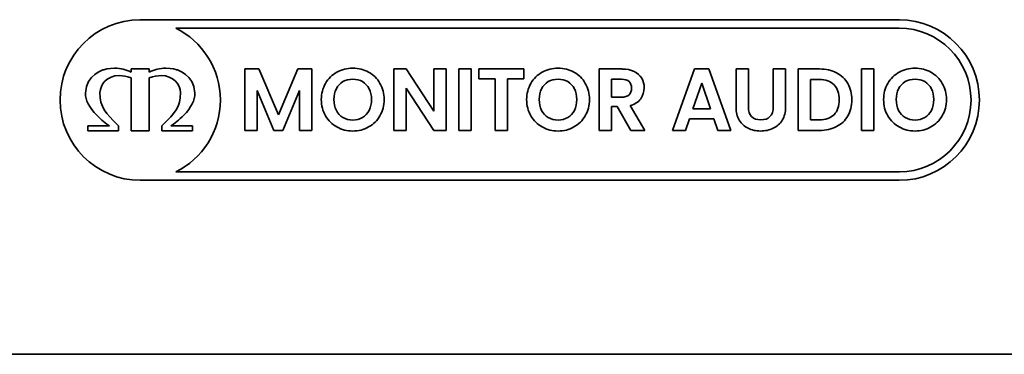
# Model space of a CAD drawing. Units: millimetres. Extents: x 35 to 2065, y 35 to 1449.
# Drawn here: x 755 to 810, y 400 to 419 of the extents above; entities that cross this region are included whole.
import ezdxf

# ---------------------------------------------------------------- set-up
doc = ezdxf.new("R2010")
doc.units = ezdxf.units.MM
doc.header["$LTSCALE"] = 5
doc.layers.add('Visible (ISO)', color=7, linetype='Continuous', lineweight=35)

msp = doc.modelspace()

# ---------------------------------------------------------------- linework, layer by layer
at = {"layer": 'Visible (ISO)'}
for p, q in [((804.401, 418.752), (761.766, 418.752)), ((763.78, 418.282), (801.194, 418.282)), ((801.194, 418.282), (804.388, 418.281)), ((761.267, 415.953), (761.267, 416.003)), ((761.267, 416.003), (762.292, 416.003)), ((761.267, 415.816), (761.267, 415.953)), ((762.292, 416.003), (762.292, 415.953)), ((762.292, 415.953), (762.292, 415.816)), ((767.655, 415.991), (767.655, 412.548)), ((768.439, 415.991), (767.655, 415.991)), ((769.534, 413.431), (768.439, 415.991)), ((770.629, 415.991), (769.534, 413.431)), ((771.408, 415.991), (770.629, 415.991)), ((771.408, 412.548), (771.408, 415.991)), ((776.012, 415.996), (776.012, 412.548)), ((776.702, 415.996), (776.012, 415.996)), ((778.266, 413.628), (776.702, 415.996)), ((778.266, 415.996), (778.266, 413.628)), ((778.956, 415.996), (778.266, 415.996)), ((778.956, 412.548), (778.956, 415.996)), ((779.673, 415.991), (779.673, 412.548)), ((780.364, 415.991), (779.673, 415.991)), ((780.364, 412.548), (780.364, 415.991)), ((780.784, 415.991), (780.784, 415.433)), ((783.309, 415.991), (780.784, 415.991)), ((783.309, 415.433), (783.309, 415.991)), ((787.537, 415.991), (787.537, 412.548)), ((788.83, 415.991), (787.537, 415.991)), ((792.899, 415.996), (791.66, 412.548)), ((793.702, 415.996), (792.899, 415.996)), ((794.94, 412.548), (793.702, 415.996)), ((795.228, 415.991), (795.228, 413.865)), ((795.918, 415.991), (795.228, 415.991)), ((795.918, 413.86), (795.918, 415.991)), ((797.314, 415.991), (797.314, 413.86)), ((798.01, 415.991), (797.314, 415.991)), ((798.01, 413.865), (798.01, 415.991)), ((798.711, 415.991), (798.711, 412.548)), ((799.914, 415.991), (798.711, 415.991)), ((802.277, 415.991), (802.277, 412.548)), ((802.968, 415.991), (802.277, 415.991)), ((802.968, 412.548), (802.968, 415.991)), ((761.267, 412.518), (761.267, 415.488)), ((762.292, 415.488), (762.292, 412.518)), ((780.784, 415.433), (781.701, 415.433)), ((781.701, 415.433), (781.701, 412.548)), ((782.392, 415.433), (783.309, 415.433)), ((782.392, 412.548), (782.392, 415.433)), ((788.228, 415.419), (788.805, 415.419)), ((788.228, 414.408), (788.228, 415.419)), ((792.8, 413.757), (793.298, 415.197)), ((793.298, 415.197), (793.796, 413.757)), ((799.401, 415.409), (799.89, 415.409)), ((799.401, 413.135), (799.401, 415.409)), ((768.345, 414.788), (769.272, 412.548)), ((768.345, 412.548), (768.345, 414.788)), ((769.795, 412.548), (770.717, 414.788)), ((770.717, 414.788), (770.717, 412.548)), ((776.702, 414.911), (778.266, 412.548)), ((776.702, 412.548), (776.702, 414.911)), ((788.805, 414.408), (788.228, 414.408)), ((788.228, 413.89), (788.553, 413.89)), ((788.228, 412.548), (788.228, 413.89)), ((788.553, 413.89), (789.313, 412.548)), ((790.112, 412.548), (789.288, 413.944)), ((793.796, 413.757), (792.8, 413.757)), ((760.472, 412.89), (760.564, 412.797)), ((762.995, 412.797), (763.087, 412.89)), ((792.386, 412.548), (792.612, 413.204)), ((792.612, 413.204), (793.983, 413.204)), ((793.983, 413.204), (794.21, 412.548)), ((799.89, 413.135), (799.401, 413.135)), ((758.849, 412.797), (760.06, 412.797)), ((758.849, 412.521), (758.849, 412.797)), ((760.564, 412.521), (758.849, 412.521)), ((760.564, 412.797), (760.564, 412.521)), ((762.292, 412.518), (761.267, 412.518)), ((762.995, 412.521), (762.995, 412.797)), ((764.71, 412.521), (762.995, 412.521)), ((763.499, 412.797), (764.71, 412.797)), ((764.71, 412.797), (764.71, 412.521)), ((767.655, 412.548), (768.345, 412.548)), ((769.272, 412.548), (769.795, 412.548)), ((770.717, 412.548), (771.408, 412.548)), ((776.012, 412.548), (776.702, 412.548)), ((778.266, 412.548), (778.956, 412.548)), ((779.673, 412.548), (780.364, 412.548)), ((781.701, 412.548), (782.392, 412.548)), ((787.537, 412.548), (788.228, 412.548)), ((789.313, 412.548), (790.112, 412.548)), ((791.66, 412.548), (792.386, 412.548)), ((794.21, 412.548), (794.94, 412.548)), ((798.711, 412.548), (799.914, 412.548)), ((802.277, 412.548), (802.968, 412.548)), ((804.401, 410.223), (763.782, 410.223)), ((761.78, 409.752), (804.388, 409.752)), ((693.584, 400.002), (872.584, 400.002))]:
    msp.add_line(p, q, dxfattribs=at)
for centre, major_axis, ratio, start_param, end_param in [((614.455, 206.856), (175.262, 208.859), 0.061234, 0.014684, 0.051339), ((711.968, 272.671), (89.022, 143.039), 0.100731, 0.00822, 0.062609), ((704.22, 337.474), (-85.023, -77.795), 0.05687, 3.145714, 3.203666), ((776.655, 411.969), (-17.933, 2.801), 0.233831, 0.029973, 0.301836), ((746.904, 411.969), (-17.933, -2.801), 0.233831, 2.839757, 3.11162), ((845.192, 450.803), (-49.716, -37.777), 0.131646, 6.183486, 6.268966), ((734.547, 459.151), (-63.23, 46.09), 0.117698, 3.149806, 3.227176), ((711.968, 555.868), (-89.022, 143.039), 0.100731, 3.078983, 3.133372)]:
    msp.add_ellipse(centre, major_axis=major_axis, ratio=ratio, start_param=start_param, end_param=end_param, dxfattribs=at)
for points, knots in [([(761.766, 418.752), (759.291, 418.745), (757.28, 416.729), (757.28, 414.252), (757.28, 411.77), (759.298, 409.752), (761.78, 409.752)], [0, 0, 0, 0, 1, 1, 1, 2, 2, 2, 2]), ([(804.388, 409.752), (806.869, 409.752), (808.888, 411.77), (808.888, 414.252), (808.888, 416.729), (806.877, 418.745), (804.401, 418.752)], [5, 5, 5, 5, 6, 6, 6, 7, 7, 7, 7]), ([(763.782, 410.223), (765.261, 410.961), (766.28, 412.489), (766.28, 414.252), (766.28, 416.015), (765.26, 417.544), (763.78, 418.282)], [5, 5, 5, 5, 6, 6, 6, 7, 7, 7, 7]), ([(804.388, 418.281), (806.61, 418.281), (808.417, 416.474), (808.417, 414.252), (808.417, 412.034), (806.617, 410.23), (804.401, 410.223)], [11, 11, 11, 11, 12, 12, 12, 13, 13, 13, 13]), ([(759.735, 415.948), (759.745, 415.951), (759.993, 416.034), (760.346, 416.034), (760.68, 416.034), (760.99, 415.961), (761.267, 415.816)], [15, 15, 15, 15, 16, 16, 16, 17, 17, 17, 17]), ([(762.292, 415.816), (762.57, 415.961), (762.879, 416.034), (763.213, 416.034), (763.566, 416.034), (763.814, 415.951), (763.824, 415.948)], [3, 3, 3, 3, 4, 4, 4, 5, 5, 5, 5]), ([(774.603, 415.814), (774.335, 415.964), (774.038, 416.04), (773.712, 416.04), (773.39, 416.04), (773.094, 415.964), (772.825, 415.814)], [6, 6, 6, 6, 7, 7, 7, 8, 8, 8, 8]), ([(786.128, 415.814), (785.86, 415.964), (785.563, 416.04), (785.238, 416.04), (784.915, 416.04), (784.62, 415.964), (784.35, 415.814)], [6, 6, 6, 6, 7, 7, 7, 8, 8, 8, 8]), ([(806.167, 415.814), (805.899, 415.964), (805.602, 416.04), (805.276, 416.04), (804.954, 416.04), (804.658, 415.964), (804.389, 415.814)], [6, 6, 6, 6, 7, 7, 7, 8, 8, 8, 8]), ([(761.267, 415.488), (761.034, 415.579), (760.81, 415.625), (760.601, 415.625), (759.915, 415.625), (759.533, 415.131), (759.522, 414.667)], [26, 26, 26, 26, 27, 27, 27, 28, 28, 28, 28]), ([(764.037, 414.667), (764.026, 415.131), (763.644, 415.625), (762.958, 415.625), (762.749, 415.625), (762.525, 415.579), (762.292, 415.488)], [38, 38, 38, 38, 39, 39, 39, 40, 40, 40, 40]), ([(772.184, 415.185), (772.026, 414.916), (771.947, 414.615), (771.947, 414.279), (771.947, 413.941), (772.026, 413.638), (772.184, 413.369)], [9, 9, 9, 9, 10, 10, 10, 11, 11, 11, 11]), ([(773.162, 415.281), (773.322, 415.373), (773.505, 415.419), (773.712, 415.419), (773.92, 415.419), (774.102, 415.373), (774.26, 415.281)], [6, 6, 6, 6, 7, 7, 7, 8, 8, 8, 8]), ([(775.239, 413.369), (775.395, 413.638), (775.473, 413.941), (775.473, 414.279), (775.473, 414.615), (775.395, 414.916), (775.239, 415.185)], [3, 3, 3, 3, 4, 4, 4, 5, 5, 5, 5]), ([(783.709, 415.185), (783.551, 414.916), (783.472, 414.615), (783.472, 414.279), (783.472, 413.941), (783.551, 413.638), (783.709, 413.369)], [9, 9, 9, 9, 10, 10, 10, 11, 11, 11, 11]), ([(784.688, 415.281), (784.847, 415.373), (785.031, 415.419), (785.238, 415.419), (785.445, 415.419), (785.627, 415.373), (785.785, 415.281)], [6, 6, 6, 6, 7, 7, 7, 8, 8, 8, 8]), ([(786.764, 413.369), (786.921, 413.638), (786.999, 413.941), (786.999, 414.279), (786.999, 414.615), (786.921, 414.916), (786.764, 415.185)], [3, 3, 3, 3, 4, 4, 4, 5, 5, 5, 5]), ([(789.224, 415.288), (789.316, 415.201), (789.362, 415.079), (789.362, 414.921), (789.362, 414.759), (789.316, 414.634), (789.224, 414.543)], [2, 2, 2, 2, 3, 3, 3, 4, 4, 4, 4]), ([(789.875, 414.322), (790.007, 414.504), (790.072, 414.709), (790.072, 414.935), (790.072, 415.133), (790.025, 415.311), (789.932, 415.471)], [8, 8, 8, 8, 9, 9, 9, 10, 10, 10, 10]), ([(800.728, 415.105), (800.925, 414.904), (801.024, 414.623), (801.024, 414.265), (801.024, 413.906), (800.925, 413.628), (800.728, 413.431)], [0, 0, 0, 0, 1, 1, 1, 2, 2, 2, 2]), ([(801.505, 413.359), (801.655, 413.618), (801.729, 413.919), (801.729, 414.265), (801.729, 414.61), (801.655, 414.913), (801.505, 415.175)], [1, 1, 1, 1, 2, 2, 2, 3, 3, 3, 3]), ([(803.748, 415.185), (803.59, 414.916), (803.511, 414.615), (803.511, 414.279), (803.511, 413.941), (803.59, 413.638), (803.748, 413.369)], [9, 9, 9, 9, 10, 10, 10, 11, 11, 11, 11]), ([(804.727, 415.281), (804.886, 415.373), (805.069, 415.419), (805.276, 415.419), (805.484, 415.419), (805.666, 415.373), (805.824, 415.281)], [6, 6, 6, 6, 7, 7, 7, 8, 8, 8, 8]), ([(806.803, 413.369), (806.959, 413.638), (807.037, 413.941), (807.037, 414.279), (807.037, 414.615), (806.959, 414.916), (806.803, 415.185)], [3, 3, 3, 3, 4, 4, 4, 5, 5, 5, 5]), ([(772.79, 413.673), (772.701, 413.847), (772.657, 414.049), (772.657, 414.279), (772.657, 414.509), (772.701, 414.711), (772.79, 414.884)], [3, 3, 3, 3, 4, 4, 4, 5, 5, 5, 5]), ([(774.63, 414.884), (774.719, 414.711), (774.763, 414.509), (774.763, 414.279), (774.763, 414.049), (774.719, 413.847), (774.63, 413.673), (774.541, 413.498), (774.418, 413.365), (774.26, 413.271)], [9, 9, 9, 9, 10, 10, 10, 11, 11, 11, 12, 12, 12, 12]), ([(784.316, 413.673), (784.227, 413.847), (784.182, 414.049), (784.182, 414.279), (784.182, 414.509), (784.227, 414.711), (784.316, 414.884)], [3, 3, 3, 3, 4, 4, 4, 5, 5, 5, 5]), ([(786.155, 414.884), (786.244, 414.711), (786.288, 414.509), (786.288, 414.279), (786.288, 414.049), (786.244, 413.847), (786.155, 413.673), (786.066, 413.498), (785.943, 413.365), (785.785, 413.271)], [9, 9, 9, 9, 10, 10, 10, 11, 11, 11, 12, 12, 12, 12]), ([(804.354, 413.673), (804.265, 413.847), (804.221, 414.049), (804.221, 414.279), (804.221, 414.509), (804.265, 414.711), (804.354, 414.884)], [3, 3, 3, 3, 4, 4, 4, 5, 5, 5, 5]), ([(806.194, 414.884), (806.283, 414.711), (806.327, 414.509), (806.327, 414.279), (806.327, 414.049), (806.283, 413.847), (806.194, 413.673), (806.105, 413.498), (805.982, 413.365), (805.824, 413.271)], [9, 9, 9, 9, 10, 10, 10, 11, 11, 11, 12, 12, 12, 12]), ([(774.26, 413.271), (774.102, 413.177), (773.92, 413.13), (773.712, 413.13), (773.505, 413.13), (773.322, 413.177), (773.162, 413.271)], [0, 0, 0, 0, 1, 1, 1, 2, 2, 2, 2]), ([(785.785, 413.271), (785.627, 413.177), (785.445, 413.13), (785.238, 413.13), (785.031, 413.13), (784.847, 413.177), (784.688, 413.271)], [0, 0, 0, 0, 1, 1, 1, 2, 2, 2, 2]), ([(797.132, 413.325), (797.01, 413.202), (796.837, 413.14), (796.614, 413.14), (796.394, 413.14), (796.222, 413.202), (796.101, 413.325)], [2, 2, 2, 2, 3, 3, 3, 4, 4, 4, 4]), ([(805.824, 413.271), (805.666, 413.177), (805.484, 413.13), (805.276, 413.13), (805.069, 413.13), (804.886, 413.177), (804.727, 413.271)], [0, 0, 0, 0, 1, 1, 1, 2, 2, 2, 2]), ([(772.825, 412.741), (773.094, 412.589), (773.39, 412.514), (773.712, 412.514), (774.035, 412.514), (774.331, 412.589), (774.6, 412.741)], [0, 0, 0, 0, 1, 1, 1, 2, 2, 2, 2]), ([(784.35, 412.741), (784.62, 412.589), (784.915, 412.514), (785.238, 412.514), (785.56, 412.514), (785.856, 412.589), (786.126, 412.741)], [0, 0, 0, 0, 1, 1, 1, 2, 2, 2, 2]), ([(795.906, 412.667), (796.115, 412.565), (796.347, 412.514), (796.604, 412.514), (796.864, 412.514), (797.1, 412.565), (797.312, 412.667)], [10, 10, 10, 10, 11, 11, 11, 12, 12, 12, 12]), ([(804.389, 412.741), (804.658, 412.589), (804.954, 412.514), (805.276, 412.514), (805.599, 412.514), (805.895, 412.589), (806.164, 412.741)], [0, 0, 0, 0, 1, 1, 1, 2, 2, 2, 2])]:
    msp.add_open_spline(points, degree=3, knots=knots, dxfattribs=at)
for points in [[(758.711, 414.642), (758.74, 415.699), (759.73, 415.947), (759.735, 415.948)], [(763.824, 415.948), (763.829, 415.947), (764.819, 415.699), (764.848, 414.642)], [(772.825, 415.814), (772.555, 415.662), (772.341, 415.453), (772.184, 415.185)], [(775.239, 415.185), (775.083, 415.453), (774.871, 415.662), (774.603, 415.814)], [(784.35, 415.814), (784.08, 415.662), (783.867, 415.453), (783.709, 415.185)], [(786.764, 415.185), (786.608, 415.453), (786.396, 415.662), (786.128, 415.814)], [(789.932, 415.471), (789.838, 415.63), (789.698, 415.757), (789.51, 415.85)], [(801.505, 415.175), (801.355, 415.436), (801.143, 415.637), (800.869, 415.779)], [(804.389, 415.814), (804.119, 415.662), (803.905, 415.453), (803.748, 415.185)], [(806.803, 415.185), (806.647, 415.453), (806.435, 415.662), (806.167, 415.814)], [(772.79, 414.884), (772.879, 415.056), (773.003, 415.189), (773.162, 415.281)], [(774.26, 415.281), (774.418, 415.189), (774.541, 415.056), (774.63, 414.884)], [(784.316, 414.884), (784.404, 415.056), (784.528, 415.189), (784.688, 415.281)], [(785.785, 415.281), (785.943, 415.189), (786.066, 415.056), (786.155, 414.884)], [(799.89, 415.409), (800.252, 415.409), (800.531, 415.308), (800.728, 415.105)], [(804.354, 414.884), (804.443, 415.056), (804.567, 415.189), (804.727, 415.281)], [(805.824, 415.281), (805.982, 415.189), (806.105, 415.056), (806.194, 414.884)], [(759.522, 414.667), (759.503, 413.85), (759.868, 413.502), (760.472, 412.89)], [(763.087, 412.89), (763.691, 413.502), (764.056, 413.85), (764.037, 414.667)], [(789.224, 414.543), (789.132, 414.453), (788.992, 414.408), (788.805, 414.408)], [(789.288, 413.944), (789.548, 414.013), (789.743, 414.139), (789.875, 414.322)], [(773.162, 413.271), (773.003, 413.365), (772.879, 413.498), (772.79, 413.673)], [(784.688, 413.271), (784.528, 413.365), (784.404, 413.498), (784.316, 413.673)], [(796.101, 413.325), (795.979, 413.449), (795.918, 413.627), (795.918, 413.86)], [(797.314, 413.86), (797.314, 413.627), (797.253, 413.449), (797.132, 413.325)], [(804.727, 413.271), (804.567, 413.365), (804.443, 413.498), (804.354, 413.673)], [(760.06, 412.797), (759.871, 412.922), (759.583, 413.146), (759.339, 413.396)], [(764.22, 413.396), (763.977, 413.146), (763.688, 412.922), (763.499, 412.797)], [(772.184, 413.369), (772.341, 413.101), (772.555, 412.892), (772.825, 412.741)], [(774.6, 412.741), (774.87, 412.892), (775.083, 413.101), (775.239, 413.369)], [(783.709, 413.369), (783.867, 413.101), (784.08, 412.892), (784.35, 412.741)], [(786.126, 412.741), (786.395, 412.892), (786.608, 413.101), (786.764, 413.369)], [(795.41, 413.123), (795.532, 412.921), (795.697, 412.769), (795.906, 412.667)], [(797.312, 412.667), (797.524, 412.769), (797.693, 412.921), (797.82, 413.123)], [(800.728, 413.431), (800.531, 413.234), (800.252, 413.135), (799.89, 413.135)], [(800.869, 412.76), (801.143, 412.902), (801.355, 413.101), (801.505, 413.359)], [(803.748, 413.369), (803.905, 413.101), (804.119, 412.892), (804.389, 412.741)], [(806.164, 412.741), (806.434, 412.892), (806.647, 413.101), (806.803, 413.369)]]:
    msp.add_open_spline(points, degree=3, dxfattribs=at)

doc.saveas('drawing.dxf')
